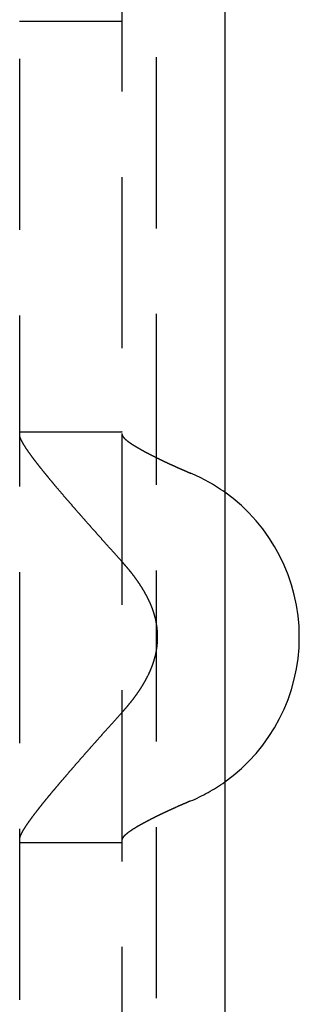
# Model space of a CAD drawing. Extents: x 428 to 1196, y -840 to -245.
# Drawn here: x 756 to 761, y -767 to -753 of the extents above; entities that cross this region are included whole.
import ezdxf

# ---------------------------------------------------------------- set-up
doc = ezdxf.new("R2010")
doc.units = 0
doc.header["$LTSCALE"] = 10
doc.linetypes.add('VERDECKT', pattern=[0.375, 0.25, -0.125])
doc.layers.get('0').update_dxf_attribs({"linetype": 'CONTINUOUS'})
doc.layers.add('STEMPEL', color=3, linetype='CONTINUOUS')

# ---------------------------------------------------------------- blocks, each defined once
blk = doc.blocks.new('A$CD27566FA')
at = {"color": 1, "linetype": 'VERDECKT'}
for p, q in [((283.63863, -585.54868), (283.63863, -286.54868)), ((281.63863, -290.57074), (281.63863, -583.54868)), ((283.13863, -583.54868), (283.13863, -290.57074)), ((281.63863, -530.02086), (283.13863, -530.02086)), ((281.63863, -536.02086), (283.13863, -536.02086)), ((281.63863, -542.02086), (283.13863, -542.02086))]:
    blk.add_line(p, q, dxfattribs=at)
blk.add_line((284.63863, -286.54868), (284.63863, -585.54868))
at = {"color": 1}
for points in [[(283.133, -537.916, 0), (283.128, -537.911, 0), (283.123, -537.905, 0), (283.118, -537.9, 0), (283.113, -537.894, 0), (283.109, -537.889, 0), (283.104, -537.884, 0), (283.099, -537.878, 0), (283.094, -537.873, 0), (283.089, -537.867, 0), (283.084, -537.862, 0), (283.079, -537.856, 0), (283.074, -537.851, 0), (283.069, -537.845, 0), (283.064, -537.84, 0), (283.06, -537.835, 0), (283.055, -537.829, 0), (283.05, -537.824, 0), (283.045, -537.818, 0), (283.04, -537.813, 0), (283.035, -537.807, 0), (283.03, -537.802, 0), (283.025, -537.797, 0), (283.021, -537.791, 0), (283.016, -537.786, 0), (283.011, -537.78, 0), (283.006, -537.775, 0), (283.001, -537.77, 0), (282.996, -537.764, 0), (282.991, -537.759, 0), (282.987, -537.753, 0), (282.982, -537.748, 0), (282.977, -537.743, 0), (282.972, -537.737, 0), (282.967, -537.732, 0), (282.962, -537.726, 0), (282.958, -537.721, 0), (282.953, -537.716, 0), (282.948, -537.71, 0), (282.943, -537.705, 0), (282.938, -537.7, 0), (282.934, -537.694, 0), (282.929, -537.689, 0), (282.924, -537.684, 0), (282.919, -537.678, 0), (282.914, -537.673, 0), (282.91, -537.668, 0), (282.905, -537.662, 0), (282.9, -537.657, 0), (282.895, -537.652, 0), (282.891, -537.646, 0), (282.886, -537.641, 0), (282.881, -537.636, 0), (282.876, -537.63, 0), (282.872, -537.625, 0), (282.867, -537.62, 0), (282.862, -537.615, 0), (282.857, -537.609, 0), (282.853, -537.604, 0), (282.848, -537.599, 0), (282.843, -537.593, 0), (282.839, -537.588, 0), (282.834, -537.583, 0), (282.829, -537.578, 0), (282.825, -537.573, 0), (282.82, -537.567, 0), (282.815, -537.562, 0), (282.811, -537.557, 0), (282.806, -537.552, 0), (282.801, -537.547, 0), (282.797, -537.541, 0), (282.792, -537.536, 0), (282.788, -537.531, 0), (282.783, -537.526, 0), (282.778, -537.521, 0), (282.774, -537.516, 0), (282.769, -537.51, 0), (282.765, -537.505, 0), (282.76, -537.5, 0), (282.756, -537.495, 0), (282.751, -537.49, 0), (282.746, -537.485, 0), (282.742, -537.479, 0), (282.737, -537.474, 0), (282.733, -537.469, 0), (282.728, -537.464, 0), (282.723, -537.459, 0), (282.719, -537.454, 0), (282.714, -537.448, 0), (282.71, -537.443, 0), (282.705, -537.438, 0), (282.7, -537.433, 0), (282.696, -537.428, 0), (282.691, -537.422, 0), (282.687, -537.417, 0), (282.682, -537.412, 0), (282.677, -537.407, 0), (282.673, -537.402, 0), (282.668, -537.396, 0), (282.664, -537.391, 0), (282.659, -537.386, 0), (282.654, -537.381, 0), (282.65, -537.376, 0), (282.645, -537.37, 0), (282.641, -537.365, 0), (282.636, -537.36, 0), (282.631, -537.355, 0), (282.627, -537.35, 0), (282.622, -537.344, 0), (282.618, -537.339, 0), (282.613, -537.334, 0), (282.608, -537.329, 0), (282.604, -537.324, 0), (282.599, -537.318, 0), (282.595, -537.313, 0), (282.59, -537.308, 0), (282.585, -537.303, 0), (282.581, -537.298, 0), (282.576, -537.292, 0), (282.572, -537.287, 0), (282.567, -537.282, 0), (282.563, -537.277, 0), (282.558, -537.272, 0), (282.553, -537.266, 0), (282.549, -537.261, 0), (282.544, -537.256, 0), (282.54, -537.251, 0), (282.535, -537.246, 0), (282.531, -537.241, 0), (282.526, -537.235, 0), (282.522, -537.23, 0), (282.517, -537.225, 0), (282.512, -537.22, 0), (282.508, -537.215, 0), (282.503, -537.209, 0), (282.499, -537.204, 0), (282.494, -537.199, 0), (282.49, -537.194, 0), (282.485, -537.189, 0), (282.481, -537.184, 0), (282.476, -537.178, 0), (282.472, -537.173, 0), (282.467, -537.168, 0), (282.463, -537.163, 0), (282.458, -537.158, 0), (282.454, -537.153, 0), (282.449, -537.148, 0), (282.445, -537.142, 0), (282.44, -537.137, 0), (282.436, -537.132, 0), (282.431, -537.127, 0), (282.427, -537.122, 0), (282.422, -537.117, 0), (282.418, -537.112, 0), (282.414, -537.106, 0), (282.409, -537.101, 0), (282.405, -537.096, 0), (282.4, -537.091, 0), (282.396, -537.086, 0), (282.391, -537.081, 0), (282.387, -537.076, 0), (282.383, -537.071, 0), (282.378, -537.066, 0), (282.374, -537.061, 0), (282.369, -537.055, 0), (282.365, -537.05, 0), (282.361, -537.045, 0), (282.356, -537.04, 0), (282.352, -537.035, 0), (282.347, -537.03, 0), (282.343, -537.025, 0), (282.339, -537.02, 0), (282.334, -537.015, 0), (282.33, -537.01, 0), (282.326, -537.005, 0), (282.321, -537, 0), (282.317, -536.995, 0), (282.313, -536.99, 0), (282.308, -536.985, 0), (282.304, -536.98, 0), (282.3, -536.975, 0), (282.296, -536.97, 0), (282.291, -536.965, 0), (282.287, -536.96, 0), (282.283, -536.955, 0), (282.279, -536.95, 0), (282.274, -536.945, 0), (282.27, -536.94, 0), (282.266, -536.935, 0), (282.262, -536.93, 0), (282.257, -536.925, 0), (282.253, -536.921, 0), (282.249, -536.916, 0), (282.245, -536.911, 0), (282.241, -536.906, 0), (282.237, -536.901, 0), (282.232, -536.896, 0), (282.228, -536.891, 0), (282.224, -536.886, 0), (282.22, -536.882, 0), (282.216, -536.877, 0), (282.212, -536.872, 0), (282.208, -536.867, 0), (282.204, -536.862, 0), (282.2, -536.857, 0), (282.195, -536.853, 0), (282.191, -536.848, 0), (282.187, -536.843, 0), (282.183, -536.838, 0), (282.179, -536.833, 0), (282.175, -536.829, 0), (282.171, -536.824, 0), (282.167, -536.819, 0), (282.163, -536.814, 0), (282.159, -536.81, 0), (282.155, -536.805, 0), (282.151, -536.8, 0), (282.147, -536.796, 0), (282.143, -536.791, 0), (282.14, -536.786, 0), (282.136, -536.782, 0), (282.132, -536.777, 0), (282.128, -536.772, 0), (282.124, -536.768, 0), (282.12, -536.763, 0), (282.116, -536.758, 0), (282.112, -536.754, 0), (282.109, -536.749, 0), (282.105, -536.745, 0), (282.101, -536.74, 0), (282.097, -536.735, 0), (282.093, -536.731, 0), (282.09, -536.726, 0), (282.086, -536.722, 0), (282.082, -536.717, 0), (282.078, -536.713, 0), (282.075, -536.708, 0), (282.071, -536.704, 0), (282.067, -536.699, 0), (282.063, -536.695, 0), (282.06, -536.69, 0), (282.056, -536.686, 0), (282.052, -536.681, 0), (282.049, -536.677, 0), (282.045, -536.672, 0), (282.041, -536.668, 0), (282.038, -536.664, 0), (282.034, -536.659, 0), (282.031, -536.655, 0), (282.027, -536.65, 0), (282.024, -536.646, 0), (282.02, -536.642, 0), (282.016, -536.637, 0), (282.013, -536.633, 0), (282.009, -536.629, 0), (282.006, -536.624, 0), (282.002, -536.62, 0), (281.999, -536.616, 0), (281.995, -536.612, 0), (281.992, -536.607, 0), (281.989, -536.603, 0), (281.985, -536.599, 0), (281.982, -536.595, 0), (281.978, -536.59, 0), (281.975, -536.586, 0), (281.972, -536.582, 0), (281.968, -536.578, 0), (281.965, -536.574, 0), (281.962, -536.57, 0), (281.958, -536.565, 0), (281.955, -536.561, 0), (281.952, -536.557, 0), (281.949, -536.553, 0), (281.945, -536.549, 0), (281.942, -536.545, 0), (281.939, -536.541, 0), (281.936, -536.537, 0), (281.932, -536.533, 0), (281.929, -536.529, 0), (281.926, -536.525, 0), (281.923, -536.521, 0), (281.92, -536.517, 0), (281.917, -536.513, 0), (281.914, -536.509, 0), (281.911, -536.505, 0), (281.907, -536.501, 0), (281.904, -536.497, 0), (281.901, -536.493, 0), (281.898, -536.489, 0), (281.895, -536.486, 0), (281.892, -536.482, 0), (281.889, -536.478, 0), (281.886, -536.474, 0), (281.883, -536.47, 0), (281.88, -536.466, 0), (281.878, -536.463, 0), (281.875, -536.459, 0), (281.872, -536.455, 0), (281.869, -536.451, 0), (281.866, -536.448, 0), (281.863, -536.444, 0), (281.86, -536.44, 0), (281.858, -536.437, 0), (281.855, -536.433, 0), (281.852, -536.429, 0), (281.849, -536.426, 0), (281.847, -536.422, 0), (281.844, -536.418, 0), (281.841, -536.415, 0), (281.838, -536.411, 0), (281.836, -536.408, 0), (281.833, -536.404, 0), (281.83, -536.401, 0), (281.828, -536.397, 0), (281.825, -536.393, 0), (281.823, -536.39, 0), (281.82, -536.387, 0), (281.817, -536.383, 0), (281.815, -536.38, 0), (281.812, -536.376, 0), (281.81, -536.373, 0), (281.807, -536.369, 0), (281.805, -536.366, 0), (281.802, -536.363, 0), (281.8, -536.359, 0), (281.798, -536.356, 0), (281.795, -536.353, 0), (281.793, -536.349, 0), (281.79, -536.346, 0), (281.788, -536.343, 0), (281.786, -536.339, 0), (281.783, -536.336, 0), (281.781, -536.333, 0), (281.779, -536.33, 0), (281.777, -536.327, 0), (281.774, -536.323, 0), (281.772, -536.32, 0), (281.77, -536.317, 0), (281.768, -536.314, 0), (281.766, -536.311, 0), (281.763, -536.308, 0), (281.761, -536.305, 0), (281.759, -536.302, 0), (281.757, -536.299, 0), (281.755, -536.295, 0), (281.753, -536.292, 0), (281.751, -536.289, 0), (281.749, -536.286, 0), (281.747, -536.284, 0), (281.745, -536.281, 0), (281.743, -536.278, 0), (281.741, -536.275, 0), (281.739, -536.272, 0), (281.737, -536.269, 0), (281.735, -536.266, 0), (281.733, -536.263, 0), (281.731, -536.26, 0), (281.729, -536.257, 0), (281.727, -536.254, 0), (281.726, -536.252, 0), (281.724, -536.249, 0), (281.722, -536.246, 0), (281.72, -536.243, 0), (281.718, -536.24, 0), (281.717, -536.238, 0), (281.715, -536.235, 0), (281.713, -536.232, 0), (281.711, -536.229, 0), (281.71, -536.227, 0), (281.708, -536.224, 0), (281.706, -536.221, 0), (281.705, -536.218, 0), (281.703, -536.216, 0), (281.701, -536.213, 0), (281.7, -536.21, 0), (281.698, -536.208, 0), (281.697, -536.205, 0), (281.695, -536.203, 0), (281.694, -536.2, 0), (281.692, -536.197, 0), (281.691, -536.195, 0), (281.689, -536.192, 0), (281.688, -536.19, 0), (281.686, -536.187, 0), (281.685, -536.185, 0), (281.683, -536.182, 0), (281.682, -536.18, 0), (281.681, -536.177, 0), (281.679, -536.175, 0), (281.678, -536.173, 0), (281.677, -536.17, 0), (281.675, -536.168, 0), (281.674, -536.165, 0), (281.673, -536.163, 0), (281.672, -536.161, 0), (281.67, -536.158, 0), (281.669, -536.156, 0), (281.668, -536.154, 0), (281.667, -536.151, 0), (281.666, -536.149, 0), (281.665, -536.147, 0), (281.664, -536.145, 0), (281.663, -536.143, 0), (281.662, -536.14, 0), (281.661, -536.138, 0), (281.66, -536.136, 0), (281.659, -536.134, 0), (281.658, -536.132, 0), (281.657, -536.13, 0), (281.656, -536.128, 0), (281.655, -536.126, 0), (281.654, -536.124, 0), (281.653, -536.121, 0), (281.652, -536.119, 0), (281.652, -536.118, 0), (281.651, -536.116, 0), (281.65, -536.114, 0), (281.649, -536.112, 0), (281.649, -536.11, 0), (281.648, -536.108, 0), (281.647, -536.106, 0), (281.647, -536.104, 0), (281.646, -536.102, 0), (281.646, -536.1, 0), (281.645, -536.099, 0), (281.644, -536.097, 0), (281.644, -536.095, 0), (281.643, -536.093, 0), (281.643, -536.092, 0), (281.643, -536.09, 0), (281.642, -536.088, 0), (281.642, -536.087, 0), (281.641, -536.085, 0), (281.641, -536.083, 0), (281.641, -536.082, 0), (281.64, -536.08, 0), (281.64, -536.079, 0), (281.64, -536.077, 0), (281.64, -536.076, 0), (281.639, -536.074, 0), (281.639, -536.073, 0), (281.639, -536.071, 0), (281.639, -536.07, 0), (281.639, -536.068, 0), (281.639, -536.067, 0), (281.639, -536.066, 0), (281.639, -536.064, 0), (281.639, -536.063, 0)], [(283.139, -536.063, 0), (283.139, -536.064, 0), (283.139, -536.065, 0), (283.139, -536.065, 0), (283.139, -536.066, 0), (283.139, -536.067, 0), (283.139, -536.068, 0), (283.139, -536.069, 0), (283.139, -536.07, 0), (283.14, -536.071, 0), (283.14, -536.072, 0), (283.14, -536.073, 0), (283.14, -536.074, 0), (283.141, -536.075, 0), (283.141, -536.076, 0), (283.142, -536.077, 0), (283.142, -536.078, 0), (283.142, -536.079, 0), (283.143, -536.08, 0), (283.143, -536.081, 0), (283.144, -536.082, 0), (283.144, -536.083, 0), (283.145, -536.084, 0), (283.145, -536.085, 0), (283.146, -536.086, 0), (283.147, -536.087, 0), (283.147, -536.088, 0), (283.148, -536.089, 0), (283.149, -536.09, 0), (283.149, -536.091, 0), (283.15, -536.092, 0), (283.151, -536.094, 0), (283.152, -536.095, 0), (283.153, -536.096, 0), (283.154, -536.097, 0), (283.154, -536.098, 0), (283.155, -536.099, 0), (283.156, -536.101, 0), (283.157, -536.102, 0), (283.158, -536.103, 0), (283.159, -536.104, 0), (283.16, -536.105, 0), (283.161, -536.107, 0), (283.162, -536.108, 0), (283.164, -536.109, 0), (283.165, -536.11, 0), (283.166, -536.112, 0), (283.167, -536.113, 0), (283.168, -536.114, 0), (283.17, -536.115, 0), (283.171, -536.117, 0), (283.172, -536.118, 0), (283.173, -536.119, 0), (283.175, -536.121, 0), (283.176, -536.122, 0), (283.178, -536.123, 0), (283.179, -536.125, 0), (283.18, -536.126, 0), (283.182, -536.127, 0), (283.183, -536.129, 0), (283.185, -536.13, 0), (283.186, -536.132, 0), (283.188, -536.133, 0), (283.19, -536.134, 0), (283.191, -536.136, 0), (283.193, -536.137, 0), (283.195, -536.139, 0), (283.196, -536.14, 0), (283.198, -536.141, 0), (283.2, -536.143, 0), (283.201, -536.144, 0), (283.203, -536.146, 0), (283.205, -536.147, 0), (283.207, -536.149, 0), (283.209, -536.15, 0), (283.211, -536.152, 0), (283.213, -536.153, 0), (283.215, -536.155, 0), (283.216, -536.156, 0), (283.218, -536.158, 0), (283.221, -536.159, 0), (283.223, -536.161, 0), (283.225, -536.162, 0), (283.227, -536.164, 0), (283.229, -536.166, 0), (283.231, -536.167, 0), (283.233, -536.169, 0), (283.235, -536.17, 0), (283.238, -536.172, 0), (283.24, -536.173, 0), (283.242, -536.175, 0), (283.244, -536.177, 0), (283.247, -536.178, 0), (283.249, -536.18, 0), (283.251, -536.181, 0), (283.254, -536.183, 0), (283.256, -536.185, 0), (283.258, -536.186, 0), (283.261, -536.188, 0), (283.263, -536.19, 0), (283.266, -536.191, 0), (283.268, -536.193, 0), (283.271, -536.195, 0), (283.273, -536.196, 0), (283.276, -536.198, 0), (283.278, -536.2, 0), (283.281, -536.201, 0), (283.283, -536.203, 0), (283.286, -536.205, 0), (283.289, -536.206, 0), (283.291, -536.208, 0), (283.294, -536.21, 0), (283.297, -536.212, 0), (283.299, -536.213, 0), (283.302, -536.215, 0), (283.305, -536.217, 0), (283.308, -536.219, 0), (283.31, -536.22, 0), (283.313, -536.222, 0), (283.316, -536.224, 0), (283.319, -536.225, 0), (283.322, -536.227, 0), (283.325, -536.229, 0), (283.328, -536.231, 0), (283.33, -536.233, 0), (283.333, -536.234, 0), (283.336, -536.236, 0), (283.339, -536.238, 0), (283.342, -536.24, 0), (283.345, -536.241, 0), (283.348, -536.243, 0), (283.351, -536.245, 0), (283.354, -536.247, 0), (283.357, -536.248, 0), (283.36, -536.25, 0), (283.363, -536.252, 0), (283.366, -536.254, 0), (283.369, -536.256, 0), (283.372, -536.257, 0), (283.376, -536.259, 0), (283.379, -536.261, 0), (283.382, -536.263, 0), (283.385, -536.265, 0), (283.388, -536.266, 0), (283.391, -536.268, 0), (283.394, -536.27, 0), (283.398, -536.272, 0), (283.401, -536.274, 0), (283.404, -536.275, 0), (283.407, -536.277, 0), (283.41, -536.279, 0), (283.414, -536.281, 0), (283.417, -536.283, 0), (283.42, -536.285, 0), (283.423, -536.286, 0), (283.427, -536.288, 0), (283.43, -536.29, 0), (283.433, -536.292, 0), (283.437, -536.294, 0), (283.44, -536.296, 0), (283.443, -536.297, 0), (283.447, -536.299, 0), (283.45, -536.301, 0), (283.454, -536.303, 0), (283.457, -536.305, 0), (283.461, -536.307, 0), (283.464, -536.309, 0), (283.468, -536.311, 0), (283.471, -536.312, 0), (283.475, -536.314, 0), (283.478, -536.316, 0), (283.482, -536.318, 0), (283.486, -536.32, 0), (283.489, -536.322, 0), (283.493, -536.324, 0), (283.497, -536.326, 0), (283.5, -536.328, 0), (283.504, -536.33, 0), (283.508, -536.332, 0), (283.511, -536.334, 0), (283.515, -536.336, 0), (283.519, -536.338, 0), (283.523, -536.34, 0), (283.527, -536.342, 0), (283.53, -536.344, 0), (283.534, -536.346, 0), (283.538, -536.348, 0), (283.542, -536.35, 0), (283.546, -536.352, 0), (283.55, -536.354, 0), (283.554, -536.356, 0), (283.558, -536.358, 0), (283.562, -536.36, 0), (283.566, -536.362, 0), (283.57, -536.364, 0), (283.574, -536.366, 0), (283.578, -536.368, 0), (283.582, -536.37, 0), (283.586, -536.372, 0), (283.59, -536.374, 0), (283.594, -536.376, 0), (283.598, -536.378, 0), (283.602, -536.38, 0), (283.606, -536.382, 0), (283.61, -536.384, 0), (283.615, -536.386, 0), (283.619, -536.388, 0), (283.623, -536.391, 0), (283.627, -536.393, 0), (283.631, -536.395, 0), (283.635, -536.397, 0), (283.64, -536.399, 0), (283.644, -536.401, 0), (283.648, -536.403, 0), (283.653, -536.405, 0), (283.657, -536.407, 0), (283.661, -536.409, 0), (283.665, -536.411, 0), (283.67, -536.414, 0), (283.674, -536.416, 0), (283.678, -536.418, 0), (283.683, -536.42, 0), (283.687, -536.422, 0), (283.692, -536.424, 0), (283.696, -536.426, 0), (283.7, -536.428, 0), (283.705, -536.431, 0), (283.709, -536.433, 0), (283.714, -536.435, 0), (283.718, -536.437, 0), (283.722, -536.439, 0), (283.727, -536.441, 0), (283.731, -536.443, 0), (283.736, -536.446, 0), (283.74, -536.448, 0), (283.745, -536.45, 0), (283.749, -536.452, 0), (283.754, -536.454, 0), (283.758, -536.456, 0), (283.763, -536.458, 0), (283.768, -536.46, 0), (283.772, -536.463, 0), (283.777, -536.465, 0), (283.781, -536.467, 0), (283.786, -536.469, 0), (283.79, -536.471, 0), (283.795, -536.473, 0), (283.8, -536.476, 0), (283.804, -536.478, 0), (283.809, -536.48, 0), (283.814, -536.482, 0), (283.818, -536.484, 0), (283.823, -536.486, 0), (283.828, -536.488, 0), (283.832, -536.491, 0), (283.837, -536.493, 0), (283.841, -536.495, 0), (283.846, -536.497, 0), (283.851, -536.499, 0), (283.856, -536.501, 0), (283.86, -536.503, 0), (283.865, -536.506, 0), (283.87, -536.508, 0), (283.874, -536.51, 0), (283.879, -536.512, 0), (283.884, -536.514, 0), (283.888, -536.516, 0), (283.893, -536.518, 0), (283.898, -536.521, 0), (283.903, -536.523, 0), (283.907, -536.525, 0), (283.912, -536.527, 0), (283.917, -536.529, 0), (283.922, -536.531, 0), (283.926, -536.533, 0), (283.931, -536.535, 0), (283.936, -536.538, 0), (283.941, -536.54, 0), (283.945, -536.542, 0), (283.95, -536.544, 0), (283.955, -536.546, 0), (283.96, -536.548, 0), (283.964, -536.55, 0), (283.969, -536.552, 0), (283.974, -536.554, 0), (283.979, -536.557, 0), (283.983, -536.559, 0), (283.988, -536.561, 0), (283.993, -536.563, 0), (283.998, -536.565, 0), (284.002, -536.567, 0), (284.007, -536.569, 0), (284.012, -536.571, 0), (284.016, -536.573, 0), (284.021, -536.575, 0), (284.026, -536.577, 0), (284.031, -536.579, 0), (284.035, -536.581, 0), (284.04, -536.583, 0), (284.045, -536.586, 0), (284.05, -536.588, 0), (284.054, -536.59, 0), (284.059, -536.592, 0), (284.064, -536.594, 0), (284.069, -536.596, 0), (284.073, -536.598, 0), (284.078, -536.6, 0), (284.083, -536.602, 0), (284.087, -536.604, 0), (284.092, -536.606, 0), (284.097, -536.608, 0), (284.101, -536.61, 0), (284.106, -536.612, 0), (284.111, -536.614, 0), (284.115, -536.616, 0), (284.12, -536.618, 0), (284.125, -536.62, 0), (284.129, -536.622, 0), (284.134, -536.624, 0), (284.139, -536.625, 0)], [(283.133, -540.125, 0), (283.137, -540.122, 0), (283.14, -540.118, 0), (283.144, -540.114, 0), (283.147, -540.11, 0), (283.151, -540.106, 0), (283.154, -540.102, 0), (283.158, -540.098, 0), (283.161, -540.094, 0), (283.165, -540.09, 0), (283.168, -540.086, 0), (283.172, -540.082, 0), (283.175, -540.078, 0), (283.179, -540.074, 0), (283.182, -540.07, 0), (283.185, -540.066, 0), (283.189, -540.062, 0), (283.192, -540.058, 0), (283.196, -540.054, 0), (283.199, -540.05, 0), (283.203, -540.046, 0), (283.206, -540.042, 0), (283.21, -540.038, 0), (283.213, -540.034, 0), (283.216, -540.03, 0), (283.22, -540.026, 0), (283.223, -540.022, 0), (283.226, -540.018, 0), (283.23, -540.014, 0), (283.233, -540.009, 0), (283.237, -540.005, 0), (283.24, -540.001, 0), (283.243, -539.997, 0), (283.247, -539.993, 0), (283.25, -539.989, 0), (283.253, -539.985, 0), (283.257, -539.981, 0), (283.26, -539.977, 0), (283.263, -539.972, 0), (283.267, -539.968, 0), (283.27, -539.964, 0), (283.273, -539.96, 0), (283.276, -539.956, 0), (283.28, -539.952, 0), (283.283, -539.947, 0), (283.286, -539.943, 0), (283.29, -539.939, 0), (283.293, -539.935, 0), (283.296, -539.931, 0), (283.299, -539.926, 0), (283.302, -539.922, 0), (283.306, -539.918, 0), (283.309, -539.914, 0), (283.312, -539.91, 0), (283.315, -539.905, 0), (283.318, -539.901, 0), (283.322, -539.897, 0), (283.325, -539.893, 0), (283.328, -539.888, 0), (283.331, -539.884, 0), (283.334, -539.88, 0), (283.337, -539.875, 0), (283.34, -539.871, 0), (283.343, -539.867, 0), (283.347, -539.863, 0), (283.35, -539.858, 0), (283.353, -539.854, 0), (283.356, -539.85, 0), (283.359, -539.845, 0), (283.362, -539.841, 0), (283.365, -539.837, 0), (283.368, -539.832, 0), (283.371, -539.828, 0), (283.374, -539.824, 0), (283.377, -539.819, 0), (283.38, -539.815, 0), (283.383, -539.811, 0), (283.386, -539.806, 0), (283.389, -539.802, 0), (283.392, -539.797, 0), (283.395, -539.793, 0), (283.398, -539.789, 0), (283.4, -539.784, 0), (283.403, -539.78, 0), (283.406, -539.775, 0), (283.409, -539.771, 0), (283.412, -539.767, 0), (283.415, -539.762, 0), (283.418, -539.758, 0), (283.42, -539.753, 0), (283.423, -539.749, 0), (283.426, -539.744, 0), (283.429, -539.74, 0), (283.432, -539.735, 0), (283.434, -539.731, 0), (283.437, -539.727, 0), (283.44, -539.722, 0), (283.443, -539.718, 0), (283.445, -539.713, 0), (283.448, -539.709, 0), (283.451, -539.704, 0), (283.453, -539.7, 0), (283.456, -539.695, 0), (283.459, -539.69, 0), (283.461, -539.686, 0), (283.464, -539.681, 0), (283.467, -539.677, 0), (283.469, -539.672, 0), (283.472, -539.668, 0), (283.474, -539.663, 0), (283.477, -539.659, 0), (283.479, -539.654, 0), (283.482, -539.65, 0), (283.484, -539.645, 0), (283.487, -539.64, 0), (283.489, -539.636, 0), (283.492, -539.631, 0), (283.494, -539.627, 0), (283.497, -539.622, 0), (283.499, -539.617, 0), (283.502, -539.613, 0), (283.504, -539.608, 0), (283.506, -539.603, 0), (283.509, -539.599, 0), (283.511, -539.594, 0), (283.513, -539.59, 0), (283.516, -539.585, 0), (283.518, -539.58, 0), (283.52, -539.576, 0), (283.523, -539.571, 0), (283.525, -539.566, 0), (283.527, -539.562, 0), (283.529, -539.557, 0), (283.532, -539.552, 0), (283.534, -539.547, 0), (283.536, -539.543, 0), (283.538, -539.538, 0), (283.54, -539.533, 0), (283.542, -539.529, 0), (283.545, -539.524, 0), (283.547, -539.519, 0), (283.549, -539.514, 0), (283.551, -539.51, 0), (283.553, -539.505, 0), (283.555, -539.5, 0), (283.557, -539.495, 0), (283.559, -539.491, 0), (283.561, -539.486, 0), (283.563, -539.481, 0), (283.565, -539.476, 0), (283.567, -539.471, 0), (283.569, -539.467, 0), (283.571, -539.462, 0), (283.572, -539.457, 0), (283.574, -539.452, 0), (283.576, -539.447, 0), (283.578, -539.443, 0), (283.58, -539.438, 0), (283.582, -539.433, 0), (283.583, -539.428, 0), (283.585, -539.423, 0), (283.587, -539.418, 0), (283.589, -539.414, 0), (283.59, -539.409, 0), (283.592, -539.404, 0), (283.594, -539.399, 0), (283.595, -539.394, 0), (283.597, -539.389, 0), (283.598, -539.384, 0), (283.6, -539.379, 0), (283.602, -539.375, 0), (283.603, -539.37, 0), (283.605, -539.365, 0), (283.606, -539.36, 0), (283.608, -539.355, 0), (283.609, -539.35, 0), (283.611, -539.345, 0), (283.612, -539.34, 0), (283.613, -539.335, 0), (283.615, -539.33, 0), (283.616, -539.325, 0), (283.617, -539.32, 0), (283.619, -539.315, 0), (283.62, -539.31, 0), (283.621, -539.305, 0), (283.623, -539.3, 0), (283.624, -539.295, 0), (283.625, -539.29, 0), (283.626, -539.285, 0), (283.628, -539.28, 0), (283.629, -539.275, 0), (283.63, -539.27, 0), (283.631, -539.265, 0), (283.632, -539.26, 0), (283.633, -539.255, 0), (283.634, -539.25, 0), (283.635, -539.245, 0), (283.636, -539.24, 0), (283.637, -539.235, 0), (283.638, -539.23, 0), (283.639, -539.225, 0), (283.64, -539.22, 0), (283.641, -539.215, 0), (283.642, -539.21, 0), (283.643, -539.205, 0), (283.643, -539.2, 0), (283.644, -539.195, 0), (283.645, -539.189, 0), (283.646, -539.184, 0), (283.647, -539.179, 0), (283.647, -539.174, 0), (283.648, -539.169, 0), (283.649, -539.164, 0), (283.649, -539.159, 0), (283.65, -539.154, 0), (283.651, -539.148, 0), (283.651, -539.143, 0), (283.652, -539.138, 0), (283.652, -539.133, 0), (283.653, -539.128, 0), (283.653, -539.123, 0), (283.654, -539.117, 0), (283.654, -539.112, 0), (283.655, -539.107, 0), (283.655, -539.102, 0), (283.655, -539.097, 0), (283.656, -539.092, 0), (283.656, -539.086, 0), (283.656, -539.081, 0), (283.657, -539.076, 0), (283.657, -539.071, 0), (283.657, -539.065, 0), (283.657, -539.06, 0), (283.657, -539.055, 0), (283.658, -539.05, 0), (283.658, -539.045, 0), (283.658, -539.039, 0), (283.658, -539.034, 0), (283.658, -539.029, 0), (283.658, -539.023, 0), (283.658, -539.018, 0), (283.658, -539.013, 0), (283.658, -539.008, 0), (283.658, -539.002, 0), (283.658, -538.997, 0), (283.658, -538.992, 0), (283.657, -538.987, 0), (283.657, -538.981, 0), (283.657, -538.976, 0), (283.657, -538.971, 0), (283.657, -538.966, 0), (283.656, -538.961, 0), (283.656, -538.955, 0), (283.656, -538.95, 0), (283.655, -538.945, 0), (283.655, -538.94, 0), (283.655, -538.935, 0), (283.654, -538.929, 0), (283.654, -538.924, 0), (283.653, -538.919, 0), (283.653, -538.914, 0), (283.652, -538.909, 0), (283.652, -538.904, 0), (283.651, -538.898, 0), (283.651, -538.893, 0), (283.65, -538.888, 0), (283.649, -538.883, 0), (283.649, -538.878, 0), (283.648, -538.873, 0), (283.647, -538.868, 0), (283.647, -538.863, 0), (283.646, -538.857, 0), (283.645, -538.852, 0), (283.644, -538.847, 0), (283.643, -538.842, 0), (283.643, -538.837, 0), (283.642, -538.832, 0), (283.641, -538.827, 0), (283.64, -538.822, 0), (283.639, -538.817, 0), (283.638, -538.812, 0), (283.637, -538.807, 0), (283.636, -538.802, 0), (283.635, -538.797, 0), (283.634, -538.791, 0), (283.633, -538.786, 0), (283.632, -538.781, 0), (283.631, -538.776, 0), (283.63, -538.771, 0), (283.629, -538.766, 0), (283.628, -538.761, 0), (283.626, -538.756, 0), (283.625, -538.751, 0), (283.624, -538.746, 0), (283.623, -538.741, 0), (283.621, -538.736, 0), (283.62, -538.731, 0), (283.619, -538.726, 0), (283.617, -538.721, 0), (283.616, -538.717, 0), (283.615, -538.712, 0), (283.613, -538.707, 0), (283.612, -538.702, 0), (283.611, -538.697, 0), (283.609, -538.692, 0), (283.608, -538.687, 0), (283.606, -538.682, 0), (283.605, -538.677, 0), (283.603, -538.672, 0), (283.602, -538.667, 0), (283.6, -538.662, 0), (283.598, -538.657, 0), (283.597, -538.653, 0), (283.595, -538.648, 0), (283.594, -538.643, 0), (283.592, -538.638, 0), (283.59, -538.633, 0), (283.589, -538.628, 0), (283.587, -538.623, 0), (283.585, -538.618, 0), (283.583, -538.614, 0), (283.582, -538.609, 0), (283.58, -538.604, 0), (283.578, -538.599, 0), (283.576, -538.594, 0), (283.574, -538.589, 0), (283.572, -538.585, 0), (283.571, -538.58, 0), (283.569, -538.575, 0), (283.567, -538.57, 0), (283.565, -538.565, 0), (283.563, -538.561, 0), (283.561, -538.556, 0), (283.559, -538.551, 0), (283.557, -538.546, 0), (283.555, -538.542, 0), (283.553, -538.537, 0), (283.551, -538.532, 0), (283.549, -538.527, 0), (283.547, -538.523, 0), (283.545, -538.518, 0), (283.542, -538.513, 0), (283.54, -538.508, 0), (283.538, -538.504, 0), (283.536, -538.499, 0), (283.534, -538.494, 0), (283.532, -538.49, 0), (283.529, -538.485, 0), (283.527, -538.48, 0), (283.525, -538.476, 0), (283.523, -538.471, 0), (283.52, -538.466, 0), (283.518, -538.462, 0), (283.516, -538.457, 0), (283.513, -538.452, 0), (283.511, -538.448, 0), (283.509, -538.443, 0), (283.506, -538.438, 0), (283.504, -538.434, 0), (283.502, -538.429, 0), (283.499, -538.424, 0), (283.497, -538.42, 0), (283.494, -538.415, 0), (283.492, -538.411, 0), (283.489, -538.406, 0), (283.487, -538.401, 0), (283.484, -538.397, 0), (283.482, -538.392, 0), (283.479, -538.388, 0), (283.477, -538.383, 0), (283.474, -538.378, 0), (283.472, -538.374, 0), (283.469, -538.369, 0), (283.467, -538.365, 0), (283.464, -538.36, 0), (283.461, -538.356, 0), (283.459, -538.351, 0), (283.456, -538.347, 0), (283.453, -538.342, 0), (283.451, -538.338, 0), (283.448, -538.333, 0), (283.445, -538.329, 0), (283.443, -538.324, 0), (283.44, -538.32, 0), (283.437, -538.315, 0), (283.434, -538.311, 0), (283.432, -538.306, 0), (283.429, -538.302, 0), (283.426, -538.297, 0), (283.423, -538.293, 0), (283.42, -538.288, 0), (283.418, -538.284, 0), (283.415, -538.28, 0), (283.412, -538.275, 0), (283.409, -538.271, 0), (283.406, -538.266, 0), (283.403, -538.262, 0), (283.4, -538.257, 0), (283.398, -538.253, 0), (283.395, -538.249, 0), (283.392, -538.244, 0), (283.389, -538.24, 0), (283.386, -538.235, 0), (283.383, -538.231, 0), (283.38, -538.227, 0), (283.377, -538.222, 0), (283.374, -538.218, 0), (283.371, -538.214, 0), (283.368, -538.209, 0), (283.365, -538.205, 0), (283.362, -538.201, 0), (283.359, -538.196, 0), (283.356, -538.192, 0), (283.353, -538.188, 0), (283.35, -538.183, 0), (283.347, -538.179, 0), (283.343, -538.175, 0), (283.34, -538.171, 0), (283.337, -538.166, 0), (283.334, -538.162, 0), (283.331, -538.158, 0), (283.328, -538.153, 0), (283.325, -538.149, 0), (283.322, -538.145, 0), (283.318, -538.141, 0), (283.315, -538.136, 0), (283.312, -538.132, 0), (283.309, -538.128, 0), (283.306, -538.124, 0), (283.302, -538.119, 0), (283.299, -538.115, 0), (283.296, -538.111, 0), (283.293, -538.107, 0), (283.29, -538.103, 0), (283.286, -538.098, 0), (283.283, -538.094, 0), (283.28, -538.09, 0), (283.276, -538.086, 0), (283.273, -538.082, 0), (283.27, -538.078, 0), (283.267, -538.073, 0), (283.263, -538.069, 0), (283.26, -538.065, 0), (283.257, -538.061, 0), (283.253, -538.057, 0), (283.25, -538.053, 0), (283.247, -538.049, 0), (283.243, -538.045, 0), (283.24, -538.04, 0), (283.237, -538.036, 0), (283.233, -538.032, 0), (283.23, -538.028, 0), (283.226, -538.024, 0), (283.223, -538.02, 0), (283.22, -538.016, 0), (283.216, -538.012, 0), (283.213, -538.008, 0), (283.21, -538.004, 0), (283.206, -538, 0), (283.203, -537.996, 0), (283.199, -537.992, 0), (283.196, -537.988, 0), (283.192, -537.984, 0), (283.189, -537.98, 0), (283.185, -537.976, 0), (283.182, -537.972, 0), (283.179, -537.968, 0), (283.175, -537.964, 0), (283.172, -537.96, 0), (283.168, -537.956, 0), (283.165, -537.952, 0), (283.161, -537.948, 0), (283.158, -537.944, 0), (283.154, -537.94, 0), (283.151, -537.936, 0), (283.147, -537.932, 0), (283.144, -537.928, 0), (283.14, -537.924, 0), (283.137, -537.92, 0), (283.133, -537.916, 0)], [(281.639, -541.979, 0), (281.639, -541.978, 0), (281.639, -541.976, 0), (281.639, -541.975, 0), (281.639, -541.973, 0), (281.639, -541.972, 0), (281.639, -541.971, 0), (281.639, -541.969, 0), (281.639, -541.968, 0), (281.64, -541.966, 0), (281.64, -541.965, 0), (281.64, -541.963, 0), (281.64, -541.961, 0), (281.641, -541.96, 0), (281.641, -541.958, 0), (281.641, -541.957, 0), (281.642, -541.955, 0), (281.642, -541.953, 0), (281.643, -541.952, 0), (281.643, -541.95, 0), (281.643, -541.948, 0), (281.644, -541.947, 0), (281.644, -541.945, 0), (281.645, -541.943, 0), (281.646, -541.941, 0), (281.646, -541.939, 0), (281.647, -541.938, 0), (281.647, -541.936, 0), (281.648, -541.934, 0), (281.649, -541.932, 0), (281.649, -541.93, 0), (281.65, -541.928, 0), (281.651, -541.926, 0), (281.652, -541.924, 0), (281.652, -541.922, 0), (281.653, -541.92, 0), (281.654, -541.918, 0), (281.655, -541.916, 0), (281.656, -541.914, 0), (281.657, -541.912, 0), (281.658, -541.91, 0), (281.659, -541.908, 0), (281.66, -541.906, 0), (281.661, -541.904, 0), (281.662, -541.901, 0), (281.663, -541.899, 0), (281.664, -541.897, 0), (281.665, -541.895, 0), (281.666, -541.893, 0), (281.667, -541.89, 0), (281.668, -541.888, 0), (281.669, -541.886, 0), (281.67, -541.883, 0), (281.672, -541.881, 0), (281.673, -541.879, 0), (281.674, -541.876, 0), (281.675, -541.874, 0), (281.677, -541.872, 0), (281.678, -541.869, 0), (281.679, -541.867, 0), (281.681, -541.864, 0), (281.682, -541.862, 0), (281.683, -541.859, 0), (281.685, -541.857, 0), (281.686, -541.854, 0), (281.688, -541.852, 0), (281.689, -541.849, 0), (281.691, -541.847, 0), (281.692, -541.844, 0), (281.694, -541.842, 0), (281.695, -541.839, 0), (281.697, -541.836, 0), (281.698, -541.834, 0), (281.7, -541.831, 0), (281.701, -541.829, 0), (281.703, -541.826, 0), (281.705, -541.823, 0), (281.706, -541.821, 0), (281.708, -541.818, 0), (281.71, -541.815, 0), (281.711, -541.812, 0), (281.713, -541.81, 0), (281.715, -541.807, 0), (281.717, -541.804, 0), (281.718, -541.801, 0), (281.72, -541.799, 0), (281.722, -541.796, 0), (281.724, -541.793, 0), (281.726, -541.79, 0), (281.727, -541.787, 0), (281.729, -541.784, 0), (281.731, -541.782, 0), (281.733, -541.779, 0), (281.735, -541.776, 0), (281.737, -541.773, 0), (281.739, -541.77, 0), (281.741, -541.767, 0), (281.743, -541.764, 0), (281.745, -541.761, 0), (281.747, -541.758, 0), (281.749, -541.755, 0), (281.751, -541.752, 0), (281.753, -541.749, 0), (281.755, -541.746, 0), (281.757, -541.743, 0), (281.759, -541.74, 0), (281.761, -541.737, 0), (281.763, -541.734, 0), (281.766, -541.731, 0), (281.768, -541.728, 0), (281.77, -541.725, 0), (281.772, -541.721, 0), (281.774, -541.718, 0), (281.777, -541.715, 0), (281.779, -541.712, 0), (281.781, -541.709, 0), (281.783, -541.706, 0), (281.786, -541.702, 0), (281.788, -541.699, 0), (281.79, -541.696, 0), (281.793, -541.692, 0), (281.795, -541.689, 0), (281.798, -541.686, 0), (281.8, -541.682, 0), (281.802, -541.679, 0), (281.805, -541.676, 0), (281.807, -541.672, 0), (281.81, -541.669, 0), (281.812, -541.666, 0), (281.815, -541.662, 0), (281.817, -541.659, 0), (281.82, -541.655, 0), (281.823, -541.652, 0), (281.825, -541.648, 0), (281.828, -541.645, 0), (281.83, -541.641, 0), (281.833, -541.638, 0), (281.836, -541.634, 0), (281.838, -541.631, 0), (281.841, -541.627, 0), (281.844, -541.623, 0), (281.847, -541.62, 0), (281.849, -541.616, 0), (281.852, -541.613, 0), (281.855, -541.609, 0), (281.858, -541.605, 0), (281.86, -541.602, 0), (281.863, -541.598, 0), (281.866, -541.594, 0), (281.869, -541.59, 0), (281.872, -541.587, 0), (281.875, -541.583, 0), (281.878, -541.579, 0), (281.88, -541.575, 0), (281.883, -541.572, 0), (281.886, -541.568, 0), (281.889, -541.564, 0), (281.892, -541.56, 0), (281.895, -541.556, 0), (281.898, -541.552, 0), (281.901, -541.548, 0), (281.904, -541.545, 0), (281.907, -541.541, 0), (281.911, -541.537, 0), (281.914, -541.533, 0), (281.917, -541.529, 0), (281.92, -541.525, 0), (281.923, -541.521, 0), (281.926, -541.517, 0), (281.929, -541.513, 0), (281.932, -541.509, 0), (281.936, -541.505, 0), (281.939, -541.501, 0), (281.942, -541.497, 0), (281.945, -541.493, 0), (281.949, -541.489, 0), (281.952, -541.485, 0), (281.955, -541.48, 0), (281.958, -541.476, 0), (281.962, -541.472, 0), (281.965, -541.468, 0), (281.968, -541.464, 0), (281.972, -541.46, 0), (281.975, -541.455, 0), (281.978, -541.451, 0), (281.982, -541.447, 0), (281.985, -541.443, 0), (281.989, -541.439, 0), (281.992, -541.434, 0), (281.995, -541.43, 0), (281.999, -541.426, 0), (282.002, -541.422, 0), (282.006, -541.417, 0), (282.009, -541.413, 0), (282.013, -541.409, 0), (282.016, -541.404, 0), (282.02, -541.4, 0), (282.024, -541.396, 0), (282.027, -541.391, 0), (282.031, -541.387, 0), (282.034, -541.383, 0), (282.038, -541.378, 0), (282.041, -541.374, 0), (282.045, -541.369, 0), (282.049, -541.365, 0), (282.052, -541.36, 0), (282.056, -541.356, 0), (282.06, -541.352, 0), (282.063, -541.347, 0), (282.067, -541.343, 0), (282.071, -541.338, 0), (282.075, -541.334, 0), (282.078, -541.329, 0), (282.082, -541.325, 0), (282.086, -541.32, 0), (282.09, -541.315, 0), (282.093, -541.311, 0), (282.097, -541.306, 0), (282.101, -541.302, 0), (282.105, -541.297, 0), (282.109, -541.293, 0), (282.112, -541.288, 0), (282.116, -541.283, 0), (282.12, -541.279, 0), (282.124, -541.274, 0), (282.128, -541.269, 0), (282.132, -541.265, 0), (282.136, -541.26, 0), (282.14, -541.255, 0), (282.143, -541.251, 0), (282.147, -541.246, 0), (282.151, -541.241, 0), (282.155, -541.237, 0), (282.159, -541.232, 0), (282.163, -541.227, 0), (282.167, -541.223, 0), (282.171, -541.218, 0), (282.175, -541.213, 0), (282.179, -541.208, 0), (282.183, -541.203, 0), (282.187, -541.199, 0), (282.191, -541.194, 0), (282.195, -541.189, 0), (282.2, -541.184, 0), (282.204, -541.18, 0), (282.208, -541.175, 0), (282.212, -541.17, 0), (282.216, -541.165, 0), (282.22, -541.16, 0), (282.224, -541.155, 0), (282.228, -541.15, 0), (282.232, -541.146, 0), (282.237, -541.141, 0), (282.241, -541.136, 0), (282.245, -541.131, 0), (282.249, -541.126, 0), (282.253, -541.121, 0), (282.257, -541.116, 0), (282.262, -541.111, 0), (282.266, -541.106, 0), (282.27, -541.101, 0), (282.274, -541.096, 0), (282.279, -541.092, 0), (282.283, -541.087, 0), (282.287, -541.082, 0), (282.291, -541.077, 0), (282.296, -541.072, 0), (282.3, -541.067, 0), (282.304, -541.062, 0), (282.308, -541.057, 0), (282.313, -541.052, 0), (282.317, -541.047, 0), (282.321, -541.042, 0), (282.326, -541.037, 0), (282.33, -541.032, 0), (282.334, -541.027, 0), (282.339, -541.022, 0), (282.343, -541.017, 0), (282.347, -541.012, 0), (282.352, -541.006, 0), (282.356, -541.001, 0), (282.361, -540.996, 0), (282.365, -540.991, 0), (282.369, -540.986, 0), (282.374, -540.981, 0), (282.378, -540.976, 0), (282.383, -540.971, 0), (282.387, -540.966, 0), (282.391, -540.961, 0), (282.396, -540.956, 0), (282.4, -540.951, 0), (282.405, -540.945, 0), (282.409, -540.94, 0), (282.414, -540.935, 0), (282.418, -540.93, 0), (282.422, -540.925, 0), (282.427, -540.92, 0), (282.431, -540.915, 0), (282.436, -540.91, 0), (282.44, -540.904, 0), (282.445, -540.899, 0), (282.449, -540.894, 0), (282.454, -540.889, 0), (282.458, -540.884, 0), (282.463, -540.879, 0), (282.467, -540.874, 0), (282.472, -540.868, 0), (282.476, -540.863, 0), (282.481, -540.858, 0), (282.485, -540.853, 0), (282.49, -540.848, 0), (282.494, -540.843, 0), (282.499, -540.837, 0), (282.503, -540.832, 0), (282.508, -540.827, 0), (282.512, -540.822, 0), (282.517, -540.817, 0), (282.522, -540.812, 0), (282.526, -540.806, 0), (282.531, -540.801, 0), (282.535, -540.796, 0), (282.54, -540.791, 0), (282.544, -540.786, 0), (282.549, -540.78, 0), (282.553, -540.775, 0), (282.558, -540.77, 0), (282.563, -540.765, 0), (282.567, -540.76, 0), (282.572, -540.754, 0), (282.576, -540.749, 0), (282.581, -540.744, 0), (282.585, -540.739, 0), (282.59, -540.734, 0), (282.595, -540.728, 0), (282.599, -540.723, 0), (282.604, -540.718, 0), (282.608, -540.713, 0), (282.613, -540.708, 0), (282.618, -540.702, 0), (282.622, -540.697, 0), (282.627, -540.692, 0), (282.631, -540.687, 0), (282.636, -540.682, 0), (282.641, -540.676, 0), (282.645, -540.671, 0), (282.65, -540.666, 0), (282.654, -540.661, 0), (282.659, -540.656, 0), (282.664, -540.65, 0), (282.668, -540.645, 0), (282.673, -540.64, 0), (282.677, -540.635, 0), (282.682, -540.63, 0), (282.687, -540.624, 0), (282.691, -540.619, 0), (282.696, -540.614, 0), (282.7, -540.609, 0), (282.705, -540.604, 0), (282.71, -540.599, 0), (282.714, -540.593, 0), (282.719, -540.588, 0), (282.723, -540.583, 0), (282.728, -540.578, 0), (282.733, -540.573, 0), (282.737, -540.567, 0), (282.742, -540.562, 0), (282.746, -540.557, 0), (282.751, -540.552, 0), (282.756, -540.547, 0), (282.76, -540.542, 0), (282.765, -540.537, 0), (282.769, -540.531, 0), (282.774, -540.526, 0), (282.778, -540.521, 0), (282.783, -540.516, 0), (282.788, -540.511, 0), (282.792, -540.506, 0), (282.797, -540.5, 0), (282.801, -540.495, 0), (282.806, -540.49, 0), (282.811, -540.485, 0), (282.815, -540.48, 0), (282.82, -540.474, 0), (282.825, -540.469, 0), (282.829, -540.464, 0), (282.834, -540.459, 0), (282.839, -540.453, 0), (282.843, -540.448, 0), (282.848, -540.443, 0), (282.853, -540.438, 0), (282.857, -540.432, 0), (282.862, -540.427, 0), (282.867, -540.422, 0), (282.872, -540.417, 0), (282.876, -540.411, 0), (282.881, -540.406, 0), (282.886, -540.401, 0), (282.891, -540.395, 0), (282.895, -540.39, 0), (282.9, -540.385, 0), (282.905, -540.379, 0), (282.91, -540.374, 0), (282.914, -540.369, 0), (282.919, -540.363, 0), (282.924, -540.358, 0), (282.929, -540.353, 0), (282.934, -540.347, 0), (282.938, -540.342, 0), (282.943, -540.337, 0), (282.948, -540.331, 0), (282.953, -540.326, 0), (282.958, -540.321, 0), (282.962, -540.315, 0), (282.967, -540.31, 0), (282.972, -540.305, 0), (282.977, -540.299, 0), (282.982, -540.294, 0), (282.987, -540.288, 0), (282.991, -540.283, 0), (282.996, -540.278, 0), (283.001, -540.272, 0), (283.006, -540.267, 0), (283.011, -540.261, 0), (283.016, -540.256, 0), (283.021, -540.25, 0), (283.025, -540.245, 0), (283.03, -540.24, 0), (283.035, -540.234, 0), (283.04, -540.229, 0), (283.045, -540.223, 0), (283.05, -540.218, 0), (283.055, -540.213, 0), (283.06, -540.207, 0), (283.064, -540.202, 0), (283.069, -540.196, 0), (283.074, -540.191, 0), (283.079, -540.185, 0), (283.084, -540.18, 0), (283.089, -540.174, 0), (283.094, -540.169, 0), (283.099, -540.164, 0), (283.104, -540.158, 0), (283.109, -540.153, 0), (283.113, -540.147, 0), (283.118, -540.142, 0), (283.123, -540.136, 0), (283.128, -540.131, 0), (283.133, -540.125, 0)], [(284.139, -541.416, 0), (284.134, -541.418, 0), (284.129, -541.42, 0), (284.125, -541.422, 0), (284.12, -541.424, 0), (284.115, -541.426, 0), (284.111, -541.428, 0), (284.106, -541.43, 0), (284.101, -541.432, 0), (284.097, -541.434, 0), (284.092, -541.436, 0), (284.087, -541.438, 0), (284.083, -541.44, 0), (284.078, -541.442, 0), (284.073, -541.444, 0), (284.069, -541.446, 0), (284.064, -541.448, 0), (284.059, -541.45, 0), (284.054, -541.452, 0), (284.05, -541.454, 0), (284.045, -541.456, 0), (284.04, -541.458, 0), (284.035, -541.46, 0), (284.031, -541.462, 0), (284.026, -541.464, 0), (284.021, -541.466, 0), (284.016, -541.469, 0), (284.012, -541.471, 0), (284.007, -541.473, 0), (284.002, -541.475, 0), (283.998, -541.477, 0), (283.993, -541.479, 0), (283.988, -541.481, 0), (283.983, -541.483, 0), (283.979, -541.485, 0), (283.974, -541.487, 0), (283.969, -541.489, 0), (283.964, -541.491, 0), (283.96, -541.494, 0), (283.955, -541.496, 0), (283.95, -541.498, 0), (283.945, -541.5, 0), (283.941, -541.502, 0), (283.936, -541.504, 0), (283.931, -541.506, 0), (283.926, -541.508, 0), (283.922, -541.511, 0), (283.917, -541.513, 0), (283.912, -541.515, 0), (283.907, -541.517, 0), (283.903, -541.519, 0), (283.898, -541.521, 0), (283.893, -541.523, 0), (283.888, -541.525, 0), (283.884, -541.528, 0), (283.879, -541.53, 0), (283.874, -541.532, 0), (283.87, -541.534, 0), (283.865, -541.536, 0), (283.86, -541.538, 0), (283.856, -541.54, 0), (283.851, -541.543, 0), (283.846, -541.545, 0), (283.841, -541.547, 0), (283.837, -541.549, 0), (283.832, -541.551, 0), (283.828, -541.553, 0), (283.823, -541.555, 0), (283.818, -541.558, 0), (283.814, -541.56, 0), (283.809, -541.562, 0), (283.804, -541.564, 0), (283.8, -541.566, 0), (283.795, -541.568, 0), (283.79, -541.57, 0), (283.786, -541.573, 0), (283.781, -541.575, 0), (283.777, -541.577, 0), (283.772, -541.579, 0), (283.768, -541.581, 0), (283.763, -541.583, 0), (283.758, -541.586, 0), (283.754, -541.588, 0), (283.749, -541.59, 0), (283.745, -541.592, 0), (283.74, -541.594, 0), (283.736, -541.596, 0), (283.731, -541.598, 0), (283.727, -541.6, 0), (283.722, -541.603, 0), (283.718, -541.605, 0), (283.714, -541.607, 0), (283.709, -541.609, 0), (283.705, -541.611, 0), (283.7, -541.613, 0), (283.696, -541.615, 0), (283.692, -541.618, 0), (283.687, -541.62, 0), (283.683, -541.622, 0), (283.678, -541.624, 0), (283.674, -541.626, 0), (283.67, -541.628, 0), (283.665, -541.63, 0), (283.661, -541.632, 0), (283.657, -541.634, 0), (283.653, -541.637, 0), (283.648, -541.639, 0), (283.644, -541.641, 0), (283.64, -541.643, 0), (283.635, -541.645, 0), (283.631, -541.647, 0), (283.627, -541.649, 0), (283.623, -541.651, 0), (283.619, -541.653, 0), (283.615, -541.655, 0), (283.61, -541.657, 0), (283.606, -541.659, 0), (283.602, -541.662, 0), (283.598, -541.664, 0), (283.594, -541.666, 0), (283.59, -541.668, 0), (283.586, -541.67, 0), (283.582, -541.672, 0), (283.578, -541.674, 0), (283.574, -541.676, 0), (283.57, -541.678, 0), (283.566, -541.68, 0), (283.562, -541.682, 0), (283.558, -541.684, 0), (283.554, -541.686, 0), (283.55, -541.688, 0), (283.546, -541.69, 0), (283.542, -541.692, 0), (283.538, -541.694, 0), (283.534, -541.696, 0), (283.53, -541.698, 0), (283.527, -541.7, 0), (283.523, -541.702, 0), (283.519, -541.704, 0), (283.515, -541.706, 0), (283.511, -541.708, 0), (283.508, -541.71, 0), (283.504, -541.712, 0), (283.5, -541.714, 0), (283.497, -541.716, 0), (283.493, -541.718, 0), (283.489, -541.72, 0), (283.486, -541.722, 0), (283.482, -541.724, 0), (283.478, -541.725, 0), (283.475, -541.727, 0), (283.471, -541.729, 0), (283.468, -541.731, 0), (283.464, -541.733, 0), (283.461, -541.735, 0), (283.457, -541.737, 0), (283.454, -541.739, 0), (283.45, -541.741, 0), (283.447, -541.742, 0), (283.443, -541.744, 0), (283.44, -541.746, 0), (283.437, -541.748, 0), (283.433, -541.75, 0), (283.43, -541.752, 0), (283.427, -541.754, 0), (283.423, -541.755, 0), (283.42, -541.757, 0), (283.417, -541.759, 0), (283.414, -541.761, 0), (283.41, -541.763, 0), (283.407, -541.764, 0), (283.404, -541.766, 0), (283.401, -541.768, 0), (283.398, -541.77, 0), (283.394, -541.772, 0), (283.391, -541.773, 0), (283.388, -541.775, 0), (283.385, -541.777, 0), (283.382, -541.779, 0), (283.379, -541.781, 0), (283.376, -541.782, 0), (283.372, -541.784, 0), (283.369, -541.786, 0), (283.366, -541.788, 0), (283.363, -541.79, 0), (283.36, -541.791, 0), (283.357, -541.793, 0), (283.354, -541.795, 0), (283.351, -541.797, 0), (283.348, -541.799, 0), (283.345, -541.8, 0), (283.342, -541.802, 0), (283.339, -541.804, 0), (283.336, -541.806, 0), (283.333, -541.807, 0), (283.33, -541.809, 0), (283.328, -541.811, 0), (283.325, -541.813, 0), (283.322, -541.814, 0), (283.319, -541.816, 0), (283.316, -541.818, 0), (283.313, -541.82, 0), (283.31, -541.821, 0), (283.308, -541.823, 0), (283.305, -541.825, 0), (283.302, -541.827, 0), (283.299, -541.828, 0), (283.297, -541.83, 0), (283.294, -541.832, 0), (283.291, -541.834, 0), (283.289, -541.835, 0), (283.286, -541.837, 0), (283.283, -541.839, 0), (283.281, -541.84, 0), (283.278, -541.842, 0), (283.276, -541.844, 0), (283.273, -541.845, 0), (283.271, -541.847, 0), (283.268, -541.849, 0), (283.266, -541.85, 0), (283.263, -541.852, 0), (283.261, -541.854, 0), (283.258, -541.855, 0), (283.256, -541.857, 0), (283.254, -541.859, 0), (283.251, -541.86, 0), (283.249, -541.862, 0), (283.247, -541.863, 0), (283.244, -541.865, 0), (283.242, -541.867, 0), (283.24, -541.868, 0), (283.238, -541.87, 0), (283.235, -541.871, 0), (283.233, -541.873, 0), (283.231, -541.875, 0), (283.229, -541.876, 0), (283.227, -541.878, 0), (283.225, -541.879, 0), (283.223, -541.881, 0), (283.221, -541.882, 0), (283.218, -541.884, 0), (283.216, -541.885, 0), (283.215, -541.887, 0), (283.213, -541.888, 0), (283.211, -541.89, 0), (283.209, -541.891, 0), (283.207, -541.893, 0), (283.205, -541.894, 0), (283.203, -541.896, 0), (283.201, -541.897, 0), (283.2, -541.899, 0), (283.198, -541.9, 0), (283.196, -541.902, 0), (283.195, -541.903, 0), (283.193, -541.905, 0), (283.191, -541.906, 0), (283.19, -541.907, 0), (283.188, -541.909, 0), (283.186, -541.91, 0), (283.185, -541.912, 0), (283.183, -541.913, 0), (283.182, -541.914, 0), (283.18, -541.916, 0), (283.179, -541.917, 0), (283.178, -541.918, 0), (283.176, -541.92, 0), (283.175, -541.921, 0), (283.173, -541.922, 0), (283.172, -541.924, 0), (283.171, -541.925, 0), (283.17, -541.926, 0), (283.168, -541.928, 0), (283.167, -541.929, 0), (283.166, -541.93, 0), (283.165, -541.931, 0), (283.164, -541.933, 0), (283.162, -541.934, 0), (283.161, -541.935, 0), (283.16, -541.936, 0), (283.159, -541.938, 0), (283.158, -541.939, 0), (283.157, -541.94, 0), (283.156, -541.941, 0), (283.155, -541.942, 0), (283.154, -541.944, 0), (283.154, -541.945, 0), (283.153, -541.946, 0), (283.152, -541.947, 0), (283.151, -541.948, 0), (283.15, -541.949, 0), (283.149, -541.95, 0), (283.149, -541.952, 0), (283.148, -541.953, 0), (283.147, -541.954, 0), (283.147, -541.955, 0), (283.146, -541.956, 0), (283.145, -541.957, 0), (283.145, -541.958, 0), (283.144, -541.959, 0), (283.144, -541.96, 0), (283.143, -541.961, 0), (283.143, -541.962, 0), (283.142, -541.963, 0), (283.142, -541.964, 0), (283.142, -541.965, 0), (283.141, -541.966, 0), (283.141, -541.967, 0), (283.14, -541.968, 0), (283.14, -541.969, 0), (283.14, -541.97, 0), (283.14, -541.971, 0), (283.139, -541.972, 0), (283.139, -541.973, 0), (283.139, -541.974, 0), (283.139, -541.975, 0), (283.139, -541.975, 0), (283.139, -541.976, 0), (283.139, -541.977, 0), (283.139, -541.978, 0), (283.139, -541.979, 0)]]:
    blk.add_polyline3d(points, dxfattribs=at)
at = {"color": 1, "linetype": 'VERDECKT'}
for centre, radius, start, end in [((283.13311, -527.02086), 3, 270, 270.105331), ((283.13311, -539.02086), 3, 89.894669, 90), ((283.13311, -539.02086), 2.59786, 54.583158, 67.228635), ((283.13311, -539.02086), 2.59786, 292.771365, 305.416842), ((283.13311, -539.02086), 3, 270, 270.105331)]:
    blk.add_arc(centre, radius, start, end, dxfattribs=at)
blk.add_arc((283.13311, -539.02086), 2.59786, 305.416842, 54.583158)

msp = doc.modelspace()

# ---------------------------------------------------------------- block references
at = {"layer": 'STEMPEL'}
msp.add_blockref('A$CD27566FA', (474.86, -222.64, -48.683), dxfattribs=at)

doc.saveas('drawing.dxf')
